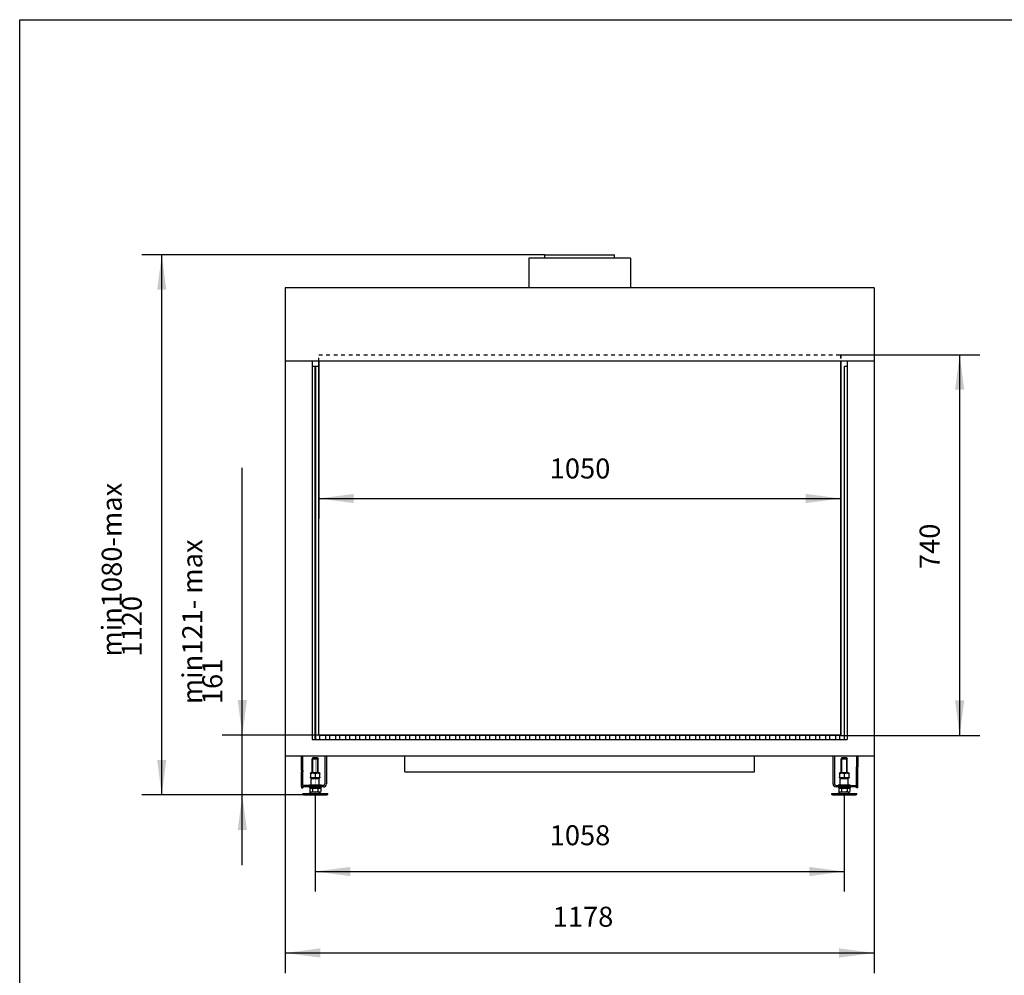
# Model space of a CAD drawing. Units: millimetres. Extents: x 0 to 287, y 17 to 217.
# Drawn here: x 0 to 98, y 121 to 217 of the extents above; entities that cross this region are included whole.
import ezdxf

# ---------------------------------------------------------------- set-up
doc = ezdxf.new("R2010")
doc.units = ezdxf.units.MM
doc.linetypes.add('DASHED', pattern=[15, 7, -8])
doc.linetypes.add('DOT_CENTER', pattern=[14, 12, -1, 0, -1])
doc.layers.add('1', color=7, linetype='Continuous')
doc.styles.add('CONVERTER_11', font='txt.shx', dxfattribs={"width": 0.9})
doc.dimstyles.new('ME10_DIM_10', dxfattribs={"dimtxt": 40, "dimasz": 70, "dimexe": 40, "dimexo": 0, "dimgap": 40, "dimtad": 1, "dimdec": 0, "dimdsep": 46, "dimtxsty": 'CONVERTER_11', "dimsah": 1, "dimcen": 0.09, "dimclrd": 2, "dimclre": 2, "dimclrt": 2, "dimadec": 0, "dimazin": 0, "dimtfac": 1, "dimtdec": 4, "dimtix": 1, "dimtmove": 0, "dimatfit": 3, "dimfxl": 0, "dimtolj": 1, "dimtzin": 0, "dimarcsym": 0})
doc.dimstyles.new('ME10_DIM_11', dxfattribs={"dimtxt": 40, "dimasz": 70, "dimexe": 40, "dimexo": 0, "dimgap": 40, "dimtad": 1, "dimdec": 0, "dimdsep": 46, "dimtxsty": 'CONVERTER_11', "dimsah": 1, "dimcen": 0.09, "dimclrd": 2, "dimclre": 2, "dimclrt": 2, "dimadec": 0, "dimazin": 0, "dimtfac": 1, "dimtdec": 4, "dimtix": 1, "dimtmove": 0, "dimatfit": 3, "dimfxl": 0, "dimtolj": 1, "dimtzin": 0, "dimarcsym": 0})
doc.dimstyles.new('ME10_DIM_12', dxfattribs={"dimtxt": 40, "dimasz": 70, "dimexe": 40, "dimexo": 0, "dimgap": 40, "dimtad": 1, "dimdec": 0, "dimdsep": 46, "dimtxsty": 'CONVERTER_11', "dimsah": 1, "dimcen": 0.09, "dimclrd": 2, "dimclre": 2, "dimclrt": 2, "dimadec": 0, "dimazin": 0, "dimtfac": 1, "dimtdec": 4, "dimtix": 1, "dimtmove": 0, "dimatfit": 3, "dimfxl": 0, "dimtolj": 1, "dimtzin": 0, "dimarcsym": 0})
doc.dimstyles.new('ME10_DIM_13', dxfattribs={"dimtxt": 40, "dimasz": 70, "dimexe": 40, "dimexo": 0, "dimgap": 40, "dimtad": 1, "dimdec": 0, "dimdsep": 46, "dimtxsty": 'CONVERTER_11', "dimsah": 1, "dimcen": 0.09, "dimclrd": 2, "dimclre": 2, "dimclrt": 2, "dimadec": 0, "dimazin": 0, "dimtfac": 1, "dimtdec": 4, "dimtix": 1, "dimtmove": 0, "dimatfit": 3, "dimfxl": 0, "dimtolj": 1, "dimtzin": 0, "dimarcsym": 0})
doc.dimstyles.new('ME10_DIM_14', dxfattribs={"dimtxt": 40, "dimasz": 70, "dimexe": 40, "dimexo": 0, "dimgap": 40, "dimtad": 1, "dimdec": 0, "dimdsep": 46, "dimtxsty": 'CONVERTER_11', "dimsah": 1, "dimcen": 0.09, "dimclrd": 2, "dimclre": 2, "dimclrt": 2, "dimadec": 0, "dimazin": 0, "dimtfac": 1, "dimtdec": 4, "dimtix": 1, "dimtmove": 0, "dimatfit": 3, "dimfxl": 0, "dimtolj": 1, "dimtzin": 0, "dimarcsym": 0})
doc.dimstyles.new('ME10_DIM_15', dxfattribs={"dimtxt": 40, "dimasz": 70, "dimexe": 40, "dimexo": 0, "dimgap": 40, "dimtad": 1, "dimdec": 0, "dimdsep": 46, "dimtxsty": 'CONVERTER_11', "dimsah": 1, "dimcen": 0.09, "dimclrd": 2, "dimclre": 2, "dimclrt": 2, "dimadec": 0, "dimazin": 0, "dimtfac": 1, "dimtdec": 4, "dimtix": 1, "dimtmove": 0, "dimatfit": 3, "dimfxl": 0, "dimtolj": 1, "dimtzin": 0, "dimarcsym": 0})

# ---------------------------------------------------------------- blocks, each defined once
blk = doc.blocks.new('Flameplate_747_B120_2_2__1', base_point=(1649.5, 2892))
at = {"color": 7, "linetype": 'Continuous'}
for p, q in [((1649.5, 3638), (1650.4, 3638)), ((1649.5, 2892), (1649.5, 3638)), ((1650.4, 3638), (1655, 3638))]:
    blk.add_line(p, q, dxfattribs=at)
blk = doc.blocks.new('Flameplate_747_B120_2__2', base_point=(585, 2892))
at = {"color": 7, "linetype": 'Continuous'}
for p, q in [((585, 3638), (590.5, 3638)), ((590.5, 3638), (590.5, 2892)), ((590.5, 3638), (590.5, 3638))]:
    blk.add_line(p, q, dxfattribs=at)
blk = doc.blocks.new('Flameplate_747_B120__3', base_point=(585, 2892))
at = {"color": 7, "linetype": 'Continuous'}
for p, q in [((585, 3638), (590.5, 3638)), ((590.5, 3638), (591.5, 3638)), ((590.5, 3638), (590.5, 3638)), ((591.5, 3638), (591.5, 2892)), ((591.5, 3638), (598, 3638)), ((1649.5, 3638), (1650.4, 3638)), ((1650.4, 3638), (1655, 3638)), ((599.5, 2900), (599.5, 2892)), ((611.5, 2900), (611.5, 2892)), ((619.5, 2900), (619.5, 2892)), ((631.5, 2900), (631.5, 2892)), ((639.5, 2900), (639.5, 2892)), ((651.5, 2900), (651.5, 2892)), ((659.5, 2900), (659.5, 2892)), ((671.5, 2900), (671.5, 2892)), ((679.5, 2900), (679.5, 2892)), ((691.5, 2900), (691.5, 2892)), ((699.5, 2900), (699.5, 2892)), ((711.5, 2900), (711.5, 2892)), ((719.5, 2900), (719.5, 2892)), ((731.5, 2900), (731.5, 2892)), ((739.5, 2900), (739.5, 2892)), ((751.5, 2900), (751.5, 2892)), ((759.5, 2900), (759.5, 2892)), ((771.5, 2900), (771.5, 2892)), ((779.5, 2900), (779.5, 2892)), ((791.5, 2900), (791.5, 2892)), ((799.5, 2900), (799.5, 2892)), ((811.5, 2900), (811.5, 2892)), ((819.5, 2900), (819.5, 2892)), ((831.5, 2900), (831.5, 2892)), ((839.5, 2900), (839.5, 2892)), ((851.5, 2900), (851.5, 2892)), ((859.5, 2900), (859.5, 2892)), ((871.5, 2900), (871.5, 2892)), ((879.5, 2900), (879.5, 2892)), ((891.5, 2900), (891.5, 2892)), ((899.5, 2900), (899.5, 2892)), ((911.5, 2900), (911.5, 2892)), ((919.5, 2900), (919.5, 2892)), ((931.5, 2900), (931.5, 2892)), ((939.5, 2900), (939.5, 2892)), ((951.5, 2900), (951.5, 2892)), ((959.5, 2900), (959.5, 2892)), ((971.5, 2900), (971.5, 2892)), ((979.5, 2900), (979.5, 2892)), ((991.5, 2900), (991.5, 2892)), ((999.5, 2900), (999.5, 2892)), ((1011.5, 2900), (1011.5, 2892)), ((1019.5, 2900), (1019.5, 2892)), ((1031.5, 2900), (1031.5, 2892)), ((1039.5, 2900), (1039.5, 2892)), ((1051.5, 2900), (1051.5, 2892)), ((1059.5, 2900), (1059.5, 2892)), ((1071.5, 2900), (1071.5, 2892)), ((1079.5, 2900), (1079.5, 2892)), ((1091.5, 2900), (1091.5, 2892)), ((1099.5, 2900), (1099.5, 2892)), ((1111.5, 2900), (1111.5, 2892)), ((1119.5, 2900), (1119.5, 2892)), ((1131.5, 2900), (1131.5, 2892)), ((1139.5, 2900), (1139.5, 2892)), ((1151.5, 2900), (1151.5, 2892)), ((1159.5, 2900), (1159.5, 2892)), ((1171.5, 2900), (1171.5, 2892)), ((1179.5, 2900), (1179.5, 2892)), ((1191.5, 2900), (1191.5, 2892)), ((1199.5, 2900), (1199.5, 2892)), ((1211.5, 2900), (1211.5, 2892)), ((1219.5, 2900), (1219.5, 2892)), ((1231.5, 2900), (1231.5, 2892)), ((1239.5, 2900), (1239.5, 2892)), ((1251.5, 2900), (1251.5, 2892)), ((1259.5, 2900), (1259.5, 2892)), ((1271.5, 2900), (1271.5, 2892)), ((1279.5, 2900), (1279.5, 2892)), ((1291.5, 2900), (1291.5, 2892)), ((1299.5, 2900), (1299.5, 2892)), ((1311.5, 2900), (1311.5, 2892)), ((1319.5, 2900), (1319.5, 2892)), ((1331.5, 2900), (1331.5, 2892)), ((1339.5, 2900), (1339.5, 2892)), ((1351.5, 2900), (1351.5, 2892)), ((1359.5, 2900), (1359.5, 2892)), ((1371.5, 2900), (1371.5, 2892)), ((1379.5, 2900), (1379.5, 2892)), ((1391.5, 2900), (1391.5, 2892)), ((1399.5, 2900), (1399.5, 2892)), ((1411.5, 2900), (1411.5, 2892)), ((1419.5, 2900), (1419.5, 2892)), ((1431.5, 2900), (1431.5, 2892)), ((1439.5, 2900), (1439.5, 2892)), ((1451.5, 2900), (1451.5, 2892)), ((1459.5, 2900), (1459.5, 2892)), ((1471.5, 2900), (1471.5, 2892)), ((1479.5, 2900), (1479.5, 2892)), ((1491.5, 2900), (1491.5, 2892)), ((1499.5, 2900), (1499.5, 2892)), ((1511.5, 2900), (1511.5, 2892)), ((1519.5, 2900), (1519.5, 2892)), ((1531.5, 2900), (1531.5, 2892)), ((1539.5, 2900), (1539.5, 2892)), ((1551.5, 2900), (1551.5, 2892)), ((1559.5, 2900), (1559.5, 2892)), ((1571.5, 2900), (1571.5, 2892)), ((1579.5, 2900), (1579.5, 2892)), ((1591.5, 2900), (1591.5, 2892)), ((1599.5, 2900), (1599.5, 2892)), ((1611.5, 2900), (1611.5, 2892)), ((1619.5, 2900), (1619.5, 2892)), ((1631.5, 2900), (1631.5, 2892)), ((1639.5, 2900), (1639.5, 2892))]:
    blk.add_line(p, q, dxfattribs=at)
blk = doc.blocks.new('Lamellen_1__4', base_point=(585, 2892))
for name, p in [('Flameplate_747_B120_2__2', (585, 2892)), ('Flameplate_747_B120__3', (585, 2892)), ('Flameplate_747_B120_2_2__1', (1649.5, 2892))]:
    blk.add_blockref(name, p)
blk = doc.blocks.new('Glass_front_Side_1_1_1__5', base_point=(598, 2900))
at = {"color": 6, "linetype": 'DASHED'}
for p, q in [((598, 3661), (598.5, 3660.5)), ((598, 3648), (598, 3661)), ((598, 3661), (1642, 3661)), ((598.5, 3648), (598.5, 3660.5)), ((598.5, 3660.5), (1641.5, 3660.5)), ((1641.5, 3660.5), (1642, 3661)), ((1641.5, 3660.5), (1641.5, 3648)), ((1642, 3661), (1642, 3648))]:
    blk.add_line(p, q, dxfattribs=at)
at = {"color": 7, "linetype": 'Continuous'}
for p, q in [((598, 2900), (598, 3648)), ((598.5, 2900.5), (598.5, 3648)), ((1641.5, 3648), (1641.5, 2900.5)), ((1642, 3648), (1642, 2900)), ((598, 2900), (598.5, 2900.5)), ((1642, 2900), (598, 2900)), ((1641.5, 2900.5), (598.5, 2900.5)), ((1641.5, 2900.5), (1642, 2900))]:
    blk.add_line(p, q, dxfattribs=at)
blk = doc.blocks.new('BASIS_AVN_1075_75_1S_Bricks__6', base_point=(531.2, 2795))
at = {"color": 7, "linetype": 'Continuous'}
for p, q in [((1050.5, 3854), (1050.5, 3861)), ((1050.5, 3861), (1189.5, 3861)), ((1189.5, 3854), (1189.5, 3861)), ((1018.5, 3854), (1018.5, 3795)), ((1221.5, 3854), (1018.5, 3854)), ((1221.5, 3854), (1221.5, 3795)), ((1018.5, 3795), (531.2, 3795)), ((531.2, 3795), (531.2, 3648)), ((1050.5, 3795), (1018.5, 3795)), ((1189.5, 3795), (1050.5, 3795)), ((1221.5, 3795), (1189.5, 3795)), ((1708.7, 3795), (1221.5, 3795)), ((1708.7, 3795), (1708.7, 3648)), ((531.2, 3648), (531.2, 2859)), ((585, 3648), (531.2, 3648)), ((585, 3648), (585, 2892)), ((1655, 3648), (585, 3648)), ((1708.7, 3648), (1655, 3648)), ((1655, 3648), (1655, 2892)), ((1708.7, 3648), (1708.7, 2859)), ((585, 2892), (1655, 2892)), ((531.2, 2859), (563.5, 2859)), ((563.5, 2859), (566.5, 2859)), ((563.5, 2837.2), (563.5, 2859)), ((566.5, 2859), (610.5, 2859)), ((566.5, 2837.2), (566.5, 2859)), ((610.5, 2859), (610.5, 2803)), ((610.5, 2859), (613.5, 2859)), ((613.5, 2859), (613.5, 2803)), ((613.5, 2859), (770.5, 2859)), ((770.5, 2859), (1469.5, 2859)), ((770.5, 2827), (770.5, 2859)), ((1469.5, 2859), (1626.5, 2859)), ((1469.5, 2827), (1469.5, 2859)), ((1626.5, 2803.2), (1626.5, 2859)), ((1626.5, 2859), (1629.5, 2859)), ((1629.5, 2859), (1629.5, 2803.2)), ((1629.5, 2859), (1673.3, 2859)), ((1673.3, 2859), (1676.3, 2859)), ((1673.3, 2859), (1673.3, 2837.2)), ((1676.3, 2859), (1708.7, 2859)), ((1676.3, 2859), (1676.3, 2837.2)), ((563.5, 2830), (563.5, 2837.2)), ((566.5, 2830), (566.5, 2837.2)), ((1673.3, 2830), (1673.3, 2837.2)), ((1676.3, 2830), (1676.3, 2837.2)), ((563.5, 2830), (563.5, 2827)), ((563.5, 2813), (563.5, 2827)), ((563.5, 2827), (566.5, 2827)), ((566.5, 2830), (566.5, 2827)), ((566.5, 2813), (566.5, 2827)), ((770.5, 2827), (1469.5, 2827)), ((1673.3, 2827), (1673.3, 2830)), ((1673.3, 2813), (1673.3, 2827)), ((1673.3, 2827), (1676.3, 2827)), ((1676.3, 2827), (1676.3, 2830)), ((1676.3, 2813), (1676.3, 2827)), ((566.5, 2813), (563.5, 2813)), ((563.5, 2810), (563.5, 2813)), ((563.5, 2798), (563.5, 2810)), ((563.5, 2798), (563.5, 2795)), ((566.5, 2810), (566.5, 2813)), ((566.5, 2800), (566.5, 2810)), ((607.5, 2800), (566.5, 2800)), ((566.5, 2798), (566.5, 2797)), ((579.5, 2797), (566.5, 2797)), ((566.5, 2797), (566.5, 2795)), ((585, 2797), (579.5, 2797)), ((597, 2797), (585, 2797)), ((602.5, 2797), (597, 2797)), ((607.5, 2797), (602.5, 2797)), ((1632.5, 2800.2), (1673.3, 2800.2)), ((1673.3, 2797.2), (1632.5, 2797.2)), ((1673.3, 2810), (1673.3, 2813)), ((1676.3, 2813), (1673.3, 2813)), ((1673.3, 2800.2), (1673.3, 2810)), ((1673.3, 2795), (1673.3, 2797.2)), ((1673.5, 2797.2), (1673.3, 2797.2)), ((1673.5, 2798), (1673.5, 2797.2)), ((1676.3, 2810), (1676.3, 2813)), ((1676.3, 2798), (1676.3, 2810)), ((1676.3, 2795), (1676.3, 2798)), ((563.5, 2795), (566.5, 2795)), ((1676.3, 2795), (1673.3, 2795))]:
    blk.add_line(p, q, dxfattribs=at)
at = {"color": 3, "linetype": 'Continuous'}
for p, q in [((563.5, 2830), (566.5, 2830)), ((1676.3, 2830), (1673.3, 2830)), ((563.5, 2810), (566.5, 2810)), ((563.5, 2798), (566.5, 2798)), ((1676.3, 2810), (1673.3, 2810)), ((1676.3, 2798), (1673.5, 2798))]:
    blk.add_line(p, q, dxfattribs=at)
at = {"color": 7, "linetype": 'Continuous'}
for centre, radius, start, end in [((607.5, 2803), 6, 270, 0), ((607.5, 2803), 3, 270, 0), ((1632.5, 2803.2), 6, 180, 270), ((1632.5, 2803.2), 3, 180, 270)]:
    blk.add_arc(centre, radius, start, end, dxfattribs=at)
at = {"layer": '1', "color": 2, "linetype": 'DOT_CENTER', "const_width": 0.25}
blk.add_lwpolyline([(1120, 3863), (1120, 3793)], dxfattribs=at)
blk = doc.blocks.new('Adjustable_floorsupport_M12_1_1_1_1__7', base_point=(1624, 2781))
at = {"color": 7, "linetype": 'Continuous'}
for p, q in [((1644.1, 2855), (1643, 2853.1)), ((1643, 2825), (1643, 2853.1)), ((1643, 2853.1), (1655, 2853.1)), ((1649, 2855), (1644.1, 2855)), ((1653.9, 2855), (1649, 2855)), ((1653.9, 2855), (1655, 2853.1)), ((1655, 2825), (1655, 2853.1)), ((1640.4, 2825), (1639.5, 2824.5)), ((1639.5, 2823.6), (1639.5, 2824.5)), ((1639.5, 2823.6), (1639.5, 2816.4)), ((1639.5, 2815.5), (1639.5, 2816.4)), ((1643, 2825), (1640.4, 2825)), ((1649, 2825), (1643, 2825)), ((1655, 2825), (1649, 2825)), ((1649, 2823.6), (1649, 2816.4)), ((1657.5, 2825), (1655, 2825)), ((1657.5, 2825), (1658.5, 2824.5)), ((1658.5, 2824.5), (1658.5, 2823.6)), ((1658.5, 2816.4), (1658.5, 2823.6)), ((1658.5, 2816.4), (1658.5, 2815.5)), ((1643, 2797), (1637.5, 2797)), ((1637.5, 2797), (1637.5, 2795)), ((1638, 2801), (1641, 2801)), ((1640.4, 2815), (1639.5, 2815.5)), ((1640.4, 2815), (1642, 2815)), ((1642, 2815), (1641, 2814)), ((1641, 2814), (1655.9, 2814)), ((1641, 2801), (1641, 2814)), ((1641, 2801), (1657, 2801)), ((1642, 2815), (1649, 2815)), ((1643, 2797), (1643, 2797.2)), ((1655, 2797), (1643, 2797)), ((1649, 2815), (1656, 2815)), ((1655, 2797), (1655, 2797.2)), ((1660.5, 2797), (1655, 2797)), ((1655.9, 2814), (1657, 2814)), ((1656, 2815), (1657, 2814)), ((1656, 2815), (1657.5, 2815)), ((1657, 2801), (1657, 2814)), ((1657, 2801), (1658, 2801)), ((1657.5, 2815), (1658.5, 2815.5)), ((1658, 2801), (1660, 2801)), ((1660.5, 2797), (1660.5, 2795)), ((1624, 2784), (1636.4, 2784)), ((1624, 2782), (1624, 2784)), ((1624, 2782), (1636.5, 2782)), ((1625.7, 2781), (1624, 2782)), ((1625.7, 2781), (1637.4, 2781)), ((1642.8, 2787), (1636.4, 2784)), ((1636.4, 2784), (1636.5, 2784)), ((1636.5, 2784), (1644, 2784)), ((1636.5, 2782), (1645.1, 2782)), ((1637.4, 2781), (1672.3, 2781)), ((1640.5, 2795), (1637.5, 2795)), ((1638, 2794.4), (1640.5, 2794.4)), ((1638, 2794.4), (1638, 2787.8)), ((1639.5, 2787), (1638, 2787.8)), ((1639.5, 2787), (1640.8, 2787)), ((1640.5, 2794.4), (1640.5, 2795)), ((1643, 2795), (1640.5, 2795)), ((1640.5, 2794.4), (1643.5, 2794.4)), ((1640.8, 2787), (1642.8, 2787)), ((1642.8, 2787), (1649, 2787)), ((1649, 2795), (1643, 2795)), ((1643.5, 2794.4), (1654.5, 2794.4)), ((1643.5, 2794.4), (1643.5, 2787.8)), ((1644, 2784), (1648.7, 2784)), ((1645.1, 2782), (1648.7, 2782)), ((1648.7, 2784), (1649.3, 2784)), ((1648.7, 2782), (1649.3, 2782)), ((1655, 2795), (1649, 2795)), ((1649, 2787), (1655.2, 2787)), ((1649.3, 2784), (1654, 2784)), ((1649.3, 2782), (1652.9, 2782)), ((1652.9, 2782), (1674, 2782)), ((1654, 2784), (1661.6, 2784)), ((1654.5, 2794.4), (1654.5, 2787.8)), ((1654.5, 2794.4), (1657.5, 2794.4)), ((1657.5, 2795), (1655, 2795)), ((1655.2, 2787), (1661.6, 2784)), ((1655.2, 2787), (1657.2, 2787)), ((1657.2, 2787), (1658.5, 2787)), ((1657.5, 2794.4), (1657.5, 2795)), ((1660.5, 2795), (1657.5, 2795)), ((1657.5, 2794.4), (1660, 2794.4)), ((1658.5, 2787), (1660, 2787.8)), ((1660, 2794.4), (1660, 2787.8)), ((1661.6, 2784), (1674, 2784)), ((1672.3, 2781), (1674, 2782)), ((1674, 2782), (1674, 2784))]:
    blk.add_line(p, q, dxfattribs=at)
for centre, start, end in [((1638, 2800), 90, 165.5225), ((1660, 2800), 14.4775, 90)]:
    blk.add_arc(centre, 1, start, end, dxfattribs=at)
for points in [[(1649, 2823.6), (1647.8, 2824), (1646.6, 2824.2), (1645.4, 2824.4), (1644.3, 2824.5), (1643.1, 2824.4), (1641.9, 2824.2), (1640.7, 2824), (1639.5, 2823.6)], [(1639.5, 2816.4), (1640.7, 2816), (1641.9, 2815.8), (1643.1, 2815.6), (1644.2, 2815.5), (1645.4, 2815.6), (1646.6, 2815.8), (1647.8, 2816), (1649, 2816.4)], [(1658.5, 2823.6), (1657.3, 2824), (1656.1, 2824.2), (1654.9, 2824.4), (1653.7, 2824.5), (1652.6, 2824.4), (1651.4, 2824.2), (1650.2, 2824), (1649, 2823.6)], [(1649, 2816.4), (1650.2, 2816), (1651.4, 2815.8), (1652.6, 2815.6), (1653.7, 2815.5), (1654.9, 2815.6), (1656.1, 2815.8), (1657.3, 2816), (1658.5, 2816.4)], [(1638, 2787.8), (1638.7, 2787.5), (1639.4, 2787.2), (1640.1, 2787.1), (1640.8, 2787)], [(1640.8, 2787), (1641.5, 2787.1), (1642.2, 2787.2), (1642.8, 2787.5), (1643.5, 2787.8)], [(1643.5, 2787.8), (1644.9, 2787.5), (1646.2, 2787.2), (1647.6, 2787.1), (1649, 2787)], [(1649, 2787), (1650.4, 2787.1), (1651.8, 2787.2), (1653.1, 2787.5), (1654.5, 2787.8)], [(1654.5, 2787.8), (1655.2, 2787.5), (1655.8, 2787.2), (1656.5, 2787.1), (1657.2, 2787)], [(1657.2, 2787), (1657.9, 2787.1), (1658.6, 2787.2), (1659.3, 2787.5), (1660, 2787.8)]]:
    blk.add_spline(points, degree=3, dxfattribs=at)
at = {"layer": '1', "color": 2, "linetype": 'DOT_CENTER', "const_width": 0.25}
for points in [[(1649, 2857), (1649, 2822.5)], [(1649, 2817.5), (1649, 2799)], [(1649, 2799.2), (1649, 2792.4)]]:
    blk.add_lwpolyline(points, dxfattribs=at)
blk = doc.blocks.new('Adjustable_floorsupport_M12_1_2_1__8', base_point=(1624, 2781))
at = {"color": 7, "linetype": 'Continuous'}
for p, q in [((1644.1, 2855), (1643, 2853.1)), ((1643, 2825), (1643, 2853.1)), ((1643, 2853.1), (1655, 2853.1)), ((1649, 2855), (1644.1, 2855)), ((1653.9, 2855), (1649, 2855)), ((1653.9, 2855), (1655, 2853.1)), ((1655, 2825), (1655, 2853.1)), ((1640.4, 2825), (1639.5, 2824.5)), ((1639.5, 2823.6), (1639.5, 2824.5)), ((1639.5, 2823.6), (1639.5, 2816.4)), ((1639.5, 2815.5), (1639.5, 2816.4)), ((1643, 2825), (1640.4, 2825)), ((1649, 2825), (1643, 2825)), ((1655, 2825), (1649, 2825)), ((1649, 2823.6), (1649, 2816.4)), ((1657.5, 2825), (1655, 2825)), ((1657.5, 2825), (1658.5, 2824.5)), ((1658.5, 2824.5), (1658.5, 2823.6)), ((1658.5, 2816.4), (1658.5, 2823.6)), ((1658.5, 2816.4), (1658.5, 2815.5)), ((1643, 2797), (1637.5, 2797)), ((1637.5, 2797), (1637.5, 2795)), ((1638, 2801), (1641, 2801)), ((1640.4, 2815), (1639.5, 2815.5)), ((1640.4, 2815), (1642, 2815)), ((1642, 2815), (1641, 2814)), ((1641, 2814), (1655.9, 2814)), ((1641, 2801), (1641, 2814)), ((1641, 2801), (1657, 2801)), ((1642, 2815), (1649, 2815)), ((1643, 2797), (1643, 2797.2)), ((1655, 2797), (1643, 2797)), ((1649, 2815), (1656, 2815)), ((1655, 2797), (1655, 2797.2)), ((1660.5, 2797), (1655, 2797)), ((1655.9, 2814), (1657, 2814)), ((1656, 2815), (1657, 2814)), ((1656, 2815), (1657.5, 2815)), ((1657, 2801), (1657, 2814)), ((1657, 2801), (1658, 2801)), ((1657.5, 2815), (1658.5, 2815.5)), ((1658, 2801), (1660, 2801)), ((1660.5, 2797), (1660.5, 2795)), ((1624, 2784), (1636.4, 2784)), ((1624, 2782), (1624, 2784)), ((1624, 2782), (1636.5, 2782)), ((1625.7, 2781), (1624, 2782)), ((1625.7, 2781), (1637.4, 2781)), ((1642.8, 2787), (1636.4, 2784)), ((1636.4, 2784), (1636.5, 2784)), ((1636.5, 2784), (1644, 2784)), ((1636.5, 2782), (1645.1, 2782)), ((1637.4, 2781), (1672.3, 2781)), ((1640.5, 2795), (1637.5, 2795)), ((1638, 2794.4), (1640.5, 2794.4)), ((1638, 2794.4), (1638, 2787.8)), ((1639.5, 2787), (1638, 2787.8)), ((1639.5, 2787), (1640.8, 2787)), ((1640.5, 2794.4), (1640.5, 2795)), ((1643, 2795), (1640.5, 2795)), ((1640.5, 2794.4), (1643.5, 2794.4)), ((1640.8, 2787), (1642.8, 2787)), ((1642.8, 2787), (1649, 2787)), ((1649, 2795), (1643, 2795)), ((1643.5, 2794.4), (1654.5, 2794.4)), ((1643.5, 2794.4), (1643.5, 2787.8)), ((1644, 2784), (1648.7, 2784)), ((1645.1, 2782), (1648.7, 2782)), ((1648.7, 2784), (1649.3, 2784)), ((1648.7, 2782), (1649.3, 2782)), ((1655, 2795), (1649, 2795)), ((1649, 2787), (1655.2, 2787)), ((1649.3, 2784), (1654, 2784)), ((1649.3, 2782), (1652.9, 2782)), ((1652.9, 2782), (1674, 2782)), ((1654, 2784), (1661.6, 2784)), ((1654.5, 2794.4), (1654.5, 2787.8)), ((1654.5, 2794.4), (1657.5, 2794.4)), ((1657.5, 2795), (1655, 2795)), ((1655.2, 2787), (1661.6, 2784)), ((1655.2, 2787), (1657.2, 2787)), ((1657.2, 2787), (1658.5, 2787)), ((1657.5, 2794.4), (1657.5, 2795)), ((1660.5, 2795), (1657.5, 2795)), ((1657.5, 2794.4), (1660, 2794.4)), ((1658.5, 2787), (1660, 2787.8)), ((1660, 2794.4), (1660, 2787.8)), ((1661.6, 2784), (1674, 2784)), ((1672.3, 2781), (1674, 2782)), ((1674, 2782), (1674, 2784))]:
    blk.add_line(p, q, dxfattribs=at)
for centre, start, end in [((1638, 2800), 90, 165.5225), ((1660, 2800), 14.4775, 90)]:
    blk.add_arc(centre, 1, start, end, dxfattribs=at)
for points in [[(1649, 2823.6), (1647.8, 2824), (1646.6, 2824.2), (1645.4, 2824.4), (1644.3, 2824.5), (1643.1, 2824.4), (1641.9, 2824.2), (1640.7, 2824), (1639.5, 2823.6)], [(1639.5, 2816.4), (1640.7, 2816), (1641.9, 2815.8), (1643.1, 2815.6), (1644.2, 2815.5), (1645.4, 2815.6), (1646.6, 2815.8), (1647.8, 2816), (1649, 2816.4)], [(1658.5, 2823.6), (1657.3, 2824), (1656.1, 2824.2), (1654.9, 2824.4), (1653.7, 2824.5), (1652.6, 2824.4), (1651.4, 2824.2), (1650.2, 2824), (1649, 2823.6)], [(1649, 2816.4), (1650.2, 2816), (1651.4, 2815.8), (1652.6, 2815.6), (1653.7, 2815.5), (1654.9, 2815.6), (1656.1, 2815.8), (1657.3, 2816), (1658.5, 2816.4)], [(1638, 2787.8), (1638.7, 2787.5), (1639.4, 2787.2), (1640.1, 2787.1), (1640.8, 2787)], [(1640.8, 2787), (1641.5, 2787.1), (1642.2, 2787.2), (1642.8, 2787.5), (1643.5, 2787.8)], [(1643.5, 2787.8), (1644.9, 2787.5), (1646.2, 2787.2), (1647.6, 2787.1), (1649, 2787)], [(1649, 2787), (1650.4, 2787.1), (1651.8, 2787.2), (1653.1, 2787.5), (1654.5, 2787.8)], [(1654.5, 2787.8), (1655.2, 2787.5), (1655.8, 2787.2), (1656.5, 2787.1), (1657.2, 2787)], [(1657.2, 2787), (1657.9, 2787.1), (1658.6, 2787.2), (1659.3, 2787.5), (1660, 2787.8)]]:
    blk.add_spline(points, degree=3, dxfattribs=at)
at = {"layer": '1', "color": 2, "linetype": 'Continuous'}
for p, q in [((1644.1, 2825), (1644.1, 2855)), ((1653.9, 2825), (1653.9, 2855)), ((1644.1, 2797), (1644.1, 2797.2)), ((1653.9, 2797), (1653.9, 2797.2))]:
    blk.add_line(p, q, dxfattribs=at)
at = {"layer": '1', "color": 2, "linetype": 'DOT_CENTER', "const_width": 0.25}
blk.add_lwpolyline([(1649, 2779), (1649, 2789)], dxfattribs=at)
blk.add_lwpolyline([(1649, 2779), (1649, 2789)], dxfattribs=at)
blk = doc.blocks.new('Adjustable_floorsupport_M12_1_1_1__9', base_point=(566, 2781))
at = {"color": 7, "linetype": 'Continuous'}
for p, q in [((586.1, 2855), (585, 2853.1)), ((585, 2825), (585, 2853.1)), ((585, 2853.1), (597, 2853.1)), ((591, 2855), (586.1, 2855)), ((595.9, 2855), (591, 2855)), ((595.9, 2855), (597, 2853.1)), ((597, 2825), (597, 2853.1)), ((582.4, 2825), (581.5, 2824.5)), ((581.5, 2823.6), (581.5, 2824.5)), ((581.5, 2823.6), (581.5, 2816.4)), ((581.5, 2815.5), (581.5, 2816.4)), ((585, 2825), (582.4, 2825)), ((591, 2825), (585, 2825)), ((597, 2825), (591, 2825)), ((591, 2823.6), (591, 2816.4)), ((599.5, 2825), (597, 2825)), ((599.5, 2825), (600.5, 2824.5)), ((600.5, 2824.5), (600.5, 2823.6)), ((600.5, 2816.4), (600.5, 2823.6)), ((600.5, 2816.4), (600.5, 2815.5)), ((585, 2797), (579.5, 2797)), ((579.5, 2797), (579.5, 2795)), ((580, 2801), (583, 2801)), ((582.4, 2815), (581.5, 2815.5)), ((582.4, 2815), (584, 2815)), ((584, 2815), (583, 2814)), ((583, 2801), (583, 2814)), ((583, 2814), (597.9, 2814)), ((583, 2801), (599, 2801)), ((584, 2815), (591, 2815)), ((597, 2797), (585, 2797)), ((591, 2815), (598, 2815)), ((602.5, 2797), (597, 2797)), ((597.9, 2814), (599, 2814)), ((598, 2815), (599, 2814)), ((598, 2815), (599.5, 2815)), ((599, 2801), (599, 2814)), ((599, 2801), (600, 2801)), ((599.5, 2815), (600.5, 2815.5)), ((600, 2801), (602, 2801)), ((602.5, 2797), (602.5, 2795)), ((566, 2784), (578.4, 2784)), ((566, 2782), (566, 2784)), ((566, 2782), (578.5, 2782)), ((567.7, 2781), (566, 2782)), ((567.7, 2781), (579.4, 2781)), ((584.8, 2787), (578.4, 2784)), ((578.4, 2784), (578.5, 2784)), ((578.5, 2784), (586, 2784)), ((578.5, 2782), (587.1, 2782)), ((579.4, 2781), (614.3, 2781)), ((582.5, 2795), (579.5, 2795)), ((580, 2794.4), (580, 2787.8)), ((580, 2794.4), (582.5, 2794.4)), ((581.5, 2787), (580, 2787.8)), ((581.5, 2787), (582.8, 2787)), ((585, 2795), (582.5, 2795)), ((582.5, 2794.4), (582.5, 2795)), ((582.5, 2794.4), (585.5, 2794.4)), ((582.8, 2787), (584.8, 2787)), ((584.8, 2787), (591, 2787)), ((591, 2795), (585, 2795)), ((585.5, 2794.4), (585.5, 2787.8)), ((585.5, 2794.4), (596.5, 2794.4)), ((586, 2784), (590.7, 2784)), ((587.1, 2782), (590.7, 2782)), ((590.7, 2784), (591.3, 2784)), ((590.7, 2782), (591.3, 2782)), ((597, 2795), (591, 2795)), ((591, 2787), (597.2, 2787)), ((591.3, 2784), (596, 2784)), ((591.3, 2782), (594.9, 2782)), ((594.9, 2782), (616, 2782)), ((596, 2784), (603.6, 2784)), ((596.5, 2794.4), (596.5, 2787.8)), ((596.5, 2794.4), (599.5, 2794.4)), ((599.5, 2795), (597, 2795)), ((597.2, 2787), (603.6, 2784)), ((597.2, 2787), (599.2, 2787)), ((599.2, 2787), (600.5, 2787)), ((602.5, 2795), (599.5, 2795)), ((599.5, 2794.4), (599.5, 2795)), ((599.5, 2794.4), (602, 2794.4)), ((600.5, 2787), (602, 2787.8)), ((602, 2794.4), (602, 2787.8)), ((603.6, 2784), (616, 2784)), ((614.3, 2781), (616, 2782)), ((616, 2782), (616, 2784))]:
    blk.add_line(p, q, dxfattribs=at)
for centre, start, end in [((580, 2800), 90, 180), ((602, 2800), 0, 90)]:
    blk.add_arc(centre, 1, start, end, dxfattribs=at)
for points in [[(591, 2823.6), (589.8, 2824), (588.6, 2824.2), (587.4, 2824.4), (586.3, 2824.5), (585.1, 2824.4), (583.9, 2824.2), (582.7, 2824), (581.5, 2823.6)], [(581.5, 2816.4), (582.7, 2816), (583.9, 2815.8), (585.1, 2815.6), (586.2, 2815.5), (587.4, 2815.6), (588.6, 2815.8), (589.8, 2816), (591, 2816.4)], [(600.5, 2823.6), (599.3, 2824), (598.1, 2824.2), (596.9, 2824.4), (595.7, 2824.5), (594.6, 2824.4), (593.4, 2824.2), (592.2, 2824), (591, 2823.6)], [(591, 2816.4), (592.2, 2816), (593.4, 2815.8), (594.6, 2815.6), (595.7, 2815.5), (596.9, 2815.6), (598.1, 2815.8), (599.3, 2816), (600.5, 2816.4)], [(580, 2787.8), (580.7, 2787.5), (581.4, 2787.2), (582.1, 2787.1), (582.8, 2787)], [(582.8, 2787), (583.5, 2787.1), (584.2, 2787.2), (584.8, 2787.5), (585.5, 2787.8)], [(585.5, 2787.8), (586.9, 2787.5), (588.2, 2787.2), (589.6, 2787.1), (591, 2787)], [(591, 2787), (592.4, 2787.1), (593.8, 2787.2), (595.1, 2787.5), (596.5, 2787.8)], [(596.5, 2787.8), (597.2, 2787.5), (597.8, 2787.2), (598.5, 2787.1), (599.2, 2787)], [(599.2, 2787), (599.9, 2787.1), (600.6, 2787.2), (601.3, 2787.5), (602, 2787.8)]]:
    blk.add_spline(points, degree=3, dxfattribs=at)
blk = doc.blocks.new('Adjustable_floorsupport_M12_1_1__10', base_point=(566, 2781))
at = {"color": 7, "linetype": 'Continuous'}
for p, q in [((586.1, 2855), (585, 2853.1)), ((585, 2825), (585, 2853.1)), ((585, 2853.1), (597, 2853.1)), ((591, 2855), (586.1, 2855)), ((595.9, 2855), (591, 2855)), ((595.9, 2855), (597, 2853.1)), ((597, 2825), (597, 2853.1)), ((582.4, 2825), (581.5, 2824.5)), ((581.5, 2823.6), (581.5, 2824.5)), ((581.5, 2823.6), (581.5, 2816.4)), ((581.5, 2815.5), (581.5, 2816.4)), ((585, 2825), (582.4, 2825)), ((591, 2825), (585, 2825)), ((597, 2825), (591, 2825)), ((591, 2823.6), (591, 2816.4)), ((599.5, 2825), (597, 2825)), ((599.5, 2825), (600.5, 2824.5)), ((600.5, 2824.5), (600.5, 2823.6)), ((600.5, 2816.4), (600.5, 2823.6)), ((600.5, 2816.4), (600.5, 2815.5)), ((585, 2797), (579.5, 2797)), ((579.5, 2797), (579.5, 2795)), ((580, 2801), (583, 2801)), ((582.4, 2815), (581.5, 2815.5)), ((582.4, 2815), (584, 2815)), ((584, 2815), (583, 2814)), ((583, 2801), (583, 2814)), ((583, 2814), (597.9, 2814)), ((583, 2801), (599, 2801)), ((584, 2815), (591, 2815)), ((597, 2797), (585, 2797)), ((591, 2815), (598, 2815)), ((602.5, 2797), (597, 2797)), ((597.9, 2814), (599, 2814)), ((598, 2815), (599, 2814)), ((598, 2815), (599.5, 2815)), ((599, 2801), (599, 2814)), ((599, 2801), (600, 2801)), ((599.5, 2815), (600.5, 2815.5)), ((600, 2801), (602, 2801)), ((602.5, 2797), (602.5, 2795)), ((566, 2784), (578.4, 2784)), ((566, 2782), (566, 2784)), ((566, 2782), (578.5, 2782)), ((567.7, 2781), (566, 2782)), ((567.7, 2781), (579.4, 2781)), ((584.8, 2787), (578.4, 2784)), ((578.4, 2784), (578.5, 2784)), ((578.5, 2784), (586, 2784)), ((578.5, 2782), (587.1, 2782)), ((579.4, 2781), (614.3, 2781)), ((582.5, 2795), (579.5, 2795)), ((580, 2794.4), (580, 2787.8)), ((580, 2794.4), (582.5, 2794.4)), ((581.5, 2787), (580, 2787.8)), ((581.5, 2787), (582.8, 2787)), ((585, 2795), (582.5, 2795)), ((582.5, 2794.4), (582.5, 2795)), ((582.5, 2794.4), (585.5, 2794.4)), ((582.8, 2787), (584.8, 2787)), ((584.8, 2787), (591, 2787)), ((591, 2795), (585, 2795)), ((585.5, 2794.4), (585.5, 2787.8)), ((585.5, 2794.4), (596.5, 2794.4)), ((586, 2784), (590.7, 2784)), ((587.1, 2782), (590.7, 2782)), ((590.7, 2784), (591.3, 2784)), ((590.7, 2782), (591.3, 2782)), ((597, 2795), (591, 2795)), ((591, 2787), (597.2, 2787)), ((591.3, 2784), (596, 2784)), ((591.3, 2782), (594.9, 2782)), ((594.9, 2782), (616, 2782)), ((596, 2784), (603.6, 2784)), ((596.5, 2794.4), (596.5, 2787.8)), ((596.5, 2794.4), (599.5, 2794.4)), ((599.5, 2795), (597, 2795)), ((597.2, 2787), (603.6, 2784)), ((597.2, 2787), (599.2, 2787)), ((599.2, 2787), (600.5, 2787)), ((602.5, 2795), (599.5, 2795)), ((599.5, 2794.4), (599.5, 2795)), ((599.5, 2794.4), (602, 2794.4)), ((600.5, 2787), (602, 2787.8)), ((602, 2794.4), (602, 2787.8)), ((603.6, 2784), (616, 2784)), ((614.3, 2781), (616, 2782)), ((616, 2782), (616, 2784))]:
    blk.add_line(p, q, dxfattribs=at)
for centre, start, end in [((580, 2800), 90, 180), ((602, 2800), 0, 90)]:
    blk.add_arc(centre, 1, start, end, dxfattribs=at)
for points in [[(591, 2823.6), (589.8, 2824), (588.6, 2824.2), (587.4, 2824.4), (586.3, 2824.5), (585.1, 2824.4), (583.9, 2824.2), (582.7, 2824), (581.5, 2823.6)], [(581.5, 2816.4), (582.7, 2816), (583.9, 2815.8), (585.1, 2815.6), (586.2, 2815.5), (587.4, 2815.6), (588.6, 2815.8), (589.8, 2816), (591, 2816.4)], [(600.5, 2823.6), (599.3, 2824), (598.1, 2824.2), (596.9, 2824.4), (595.7, 2824.5), (594.6, 2824.4), (593.4, 2824.2), (592.2, 2824), (591, 2823.6)], [(591, 2816.4), (592.2, 2816), (593.4, 2815.8), (594.6, 2815.6), (595.7, 2815.5), (596.9, 2815.6), (598.1, 2815.8), (599.3, 2816), (600.5, 2816.4)], [(580, 2787.8), (580.7, 2787.5), (581.4, 2787.2), (582.1, 2787.1), (582.8, 2787)], [(582.8, 2787), (583.5, 2787.1), (584.2, 2787.2), (584.8, 2787.5), (585.5, 2787.8)], [(585.5, 2787.8), (586.9, 2787.5), (588.2, 2787.2), (589.6, 2787.1), (591, 2787)], [(591, 2787), (592.4, 2787.1), (593.8, 2787.2), (595.1, 2787.5), (596.5, 2787.8)], [(596.5, 2787.8), (597.2, 2787.5), (597.8, 2787.2), (598.5, 2787.1), (599.2, 2787)], [(599.2, 2787), (599.9, 2787.1), (600.6, 2787.2), (601.3, 2787.5), (602, 2787.8)]]:
    blk.add_spline(points, degree=3, dxfattribs=at)
at = {"layer": '1', "color": 2, "linetype": 'Continuous'}
for p, q in [((586.1, 2825), (586.1, 2855)), ((595.9, 2825), (595.9, 2855))]:
    blk.add_line(p, q, dxfattribs=at)
at = {"layer": '1', "color": 2, "linetype": 'DOT_CENTER', "const_width": 0.25}
for points in [[(591, 2857), (591, 2822.5)], [(591, 2817.5), (591, 2799)], [(591, 2799), (591, 2792.4)], [(591, 2779), (591, 2789)], [(591, 2779), (591, 2789)]]:
    blk.add_lwpolyline(points, dxfattribs=at)
blk = doc.blocks.new('FLOOR_SUPPORT__11', base_point=(566, 2781))
for name, p in [('Adjustable_floorsupport_M12_1_1__10', (566, 2781)), ('Adjustable_floorsupport_M12_1_1_1_1__7', (1624, 2781)), ('Adjustable_floorsupport_M12_1_1_1__9', (566, 2781)), ('Adjustable_floorsupport_M12_1_2_1__8', (1624, 2781))]:
    blk.add_blockref(name, p)
blk = doc.blocks.new('BASIS_AVN_1050_75_1S__12', base_point=(531.2, 2781))
for name, p in [('BASIS_AVN_1075_75_1S_Bricks__6', (531.2, 2795)), ('Glass_front_Side_1_1_1__5', (598, 2900)), ('Lamellen_1__4', (585, 2892)), ('FLOOR_SUPPORT__11', (566, 2781))]:
    blk.add_blockref(name, p)
blk = doc.blocks.new('PALETTECAD_AVENUE_1050_75_1S_Brick__13', base_point=(531.2, 2781))
blk.add_blockref('BASIS_AVN_1050_75_1S__12', (531.2, 2781))
blk = doc.blocks.new('*D174')
at = {"layer": '1', "color": 2, "linetype": 'Continuous'}
for p, q in [((1050.5, 3861), (244.1, 3861)), ((284.1, 2781), (284.1, 3861)), ((567.7, 2781), (244.1, 2781))]:
    blk.add_line(p, q, dxfattribs=at)
at = {"layer": '1', "color": 2}
for points in [[(293.3, 3791), (274.9, 3791), (284.1, 3861)], [(274.9, 2851), (293.3, 2851), (284.1, 2781)]]:
    blk.add_solid(points, dxfattribs=at)
at = {"layer": '1', "color": 2, "insert": (244.1, 3057.6), "char_height": 40, "attachment_point": 7, "rotation": 90, "line_spacing_factor": 0.60024, "style": 'CONVERTER_11'}
blk.add_mtext('\\C2;min\\C2;1080\\C2;-max 1120', dxfattribs=at)
blk = doc.blocks.new('*D175')
at = {"layer": '1', "color": 2, "linetype": 'Continuous'}
for p, q in [((445.2, 2900.5), (445.2, 3434.9)), ((598.5, 2900.5), (405.2, 2900.5)), ((445.2, 2781), (445.2, 2900.5)), ((567.7, 2781), (405.2, 2781)), ((445.2, 2641), (445.2, 2781))]:
    blk.add_line(p, q, dxfattribs=at)
at = {"layer": '1', "color": 2}
for points in [[(436, 2970.5), (454.4, 2970.5), (445.2, 2900.5)], [(454.4, 2711), (436, 2711), (445.2, 2781)]]:
    blk.add_solid(points, dxfattribs=at)
at = {"layer": '1', "color": 2, "insert": (405.2, 2962.5), "char_height": 40, "attachment_point": 7, "rotation": 90, "line_spacing_factor": 0.60024, "style": 'CONVERTER_11'}
blk.add_mtext('\\C2;min\\C2;121\\C2;- max 161', dxfattribs=at)
blk = doc.blocks.new('*D176')
at = {"layer": '1', "color": 2, "linetype": 'Continuous'}
for p, q in [((531.2, 2859), (531.2, 2425.1)), ((1708.7, 2859), (1708.7, 2425.1)), ((531.2, 2465.1), (1708.7, 2465.1))]:
    blk.add_line(p, q, dxfattribs=at)
at = {"layer": '1', "color": 2}
for points in [[(601.2, 2474.4), (601.2, 2455.9), (531.2, 2465.1)], [(1638.7, 2455.9), (1638.7, 2474.4), (1708.7, 2465.1)]]:
    blk.add_solid(points, dxfattribs=at)
at = {"layer": '1', "color": 2, "insert": (1066, 2505.1), "char_height": 40, "attachment_point": 7, "rotation": 0.0001, "line_spacing_factor": 0.60024, "style": 'CONVERTER_11'}
blk.add_mtext('1178', dxfattribs=at)
blk = doc.blocks.new('*D177')
at = {"layer": '1', "color": 2, "linetype": 'Continuous'}
for p, q in [((591, 2779), (591, 2588)), ((1649, 2779), (1649, 2588)), ((591, 2628), (1649, 2628))]:
    blk.add_line(p, q, dxfattribs=at)
at = {"layer": '1', "color": 2}
for points in [[(661, 2637.2), (661, 2618.8), (591, 2628)], [(1579, 2618.8), (1579, 2637.2), (1649, 2628)]]:
    blk.add_solid(points, dxfattribs=at)
at = {"layer": '1', "color": 2, "insert": (1060, 2668), "char_height": 40, "attachment_point": 7, "rotation": 0.0001, "line_spacing_factor": 0.60024, "style": 'CONVERTER_11'}
blk.add_mtext('1058', dxfattribs=at)
blk = doc.blocks.new('*D178')
at = {"layer": '1', "color": 2, "linetype": 'Continuous'}
for p, q in [((1642, 3661), (1919.8, 3661)), ((1879.8, 2900), (1879.8, 3661)), ((1642, 2900), (1919.8, 2900))]:
    blk.add_line(p, q, dxfattribs=at)
at = {"layer": '1', "color": 2}
for points in [[(1889, 3591), (1870.6, 3591), (1879.8, 3661)], [(1870.6, 2970), (1889, 2970), (1879.8, 2900)]]:
    blk.add_solid(points, dxfattribs=at)
at = {"layer": '1', "color": 2, "insert": (1839.8, 3232.5), "char_height": 40, "attachment_point": 7, "rotation": 90, "line_spacing_factor": 0.60024, "style": 'CONVERTER_11'}
blk.add_mtext('\\C2;740\\C2;', dxfattribs=at)
blk = doc.blocks.new('*D179')
at = {"layer": '1', "color": 2, "linetype": 'Continuous'}
for p, q in [((598, 3648), (598, 3333.6)), ((1642, 3648), (1642, 3333.6)), ((598, 3373.6), (1642, 3373.6))]:
    blk.add_line(p, q, dxfattribs=at)
at = {"layer": '1', "color": 2}
for points in [[(668, 3382.8), (668, 3364.4), (598, 3373.6)], [(1572, 3364.4), (1572, 3382.8), (1642, 3373.6)]]:
    blk.add_solid(points, dxfattribs=at)
at = {"layer": '1', "color": 2, "insert": (1060, 3413.6), "char_height": 40, "attachment_point": 7, "rotation": 0.0001, "line_spacing_factor": 0.60024, "style": 'CONVERTER_11'}
blk.add_mtext('\\C2;1050\\C2;', dxfattribs=at)
blk = doc.blocks.new('metalfire_a4h_tf_AVENUE__42')
at = {"layer": '1', "color": 7, "linetype": 'Continuous'}
for p, q in [((0, 16.534), (0, 216.534)), ((0, 216.534), (287, 216.534))]:
    blk.add_line(p, q, dxfattribs=at)
blk = doc.blocks.new('1__43', base_point=(100190, 101900))
blk.add_blockref('metalfire_a4h_tf_AVENUE__42', (0, 0))
blk = doc.blocks.new('SD_drawing__57')
at = {"layer": '1'}
blk.add_blockref('1__43', (100190, 101900), dxfattribs=at)
blk = doc.blocks.new('Front1', base_point=(1120, 3503))
blk.add_blockref('PALETTECAD_AVENUE_1050_75_1S_Brick__13', (531.2, 2781))
at = {"layer": '1'}
for base, p1, text, dimstyle, override, picture, middle in [((284.1, 2781), (1050.5, 3861), '<>-max 1120', 'ME10_DIM_10', {"dimpost": 'min<>-max 1120'}, '*D174', (224.1, 3321)), ((445.2, 2781), (598.5, 2900.5), 'min121- max 161', 'ME10_DIM_11', {"dimpost": 'min<>- max 161'}, '*D175', (385.2, 3199.9))]:
    dim = blk.add_linear_dim(base=base, p1=p1, p2=(567.7, 2781), angle=90, text=text, dimstyle=dimstyle, override=override, dxfattribs=at)
    dim.commit()
    dim.dimension.update_dxf_attribs({"geometry": picture, "text_midpoint": middle, "text_rotation": 90})
dim = blk.add_linear_dim(base=(598, 3373.6), p1=(1642, 3648), p2=(598, 3648), text='1050', dimstyle='ME10_DIM_15', dxfattribs=at)
dim.commit()
dim.dimension.update_dxf_attribs({"geometry": '*D179', "text_midpoint": (1120, 3433.6), "text_rotation": 0.0001})
dim = blk.add_linear_dim(base=(1879.8, 2900), p1=(1642, 3661), p2=(1642, 2900), angle=90, text='740', dimstyle='ME10_DIM_14', dxfattribs=at)
dim.commit()
dim.dimension.update_dxf_attribs({"geometry": '*D178', "text_midpoint": (1819.8, 3280.5), "text_rotation": 90})
dim = blk.add_aligned_dim(p1=(1708.749949, 2858.9999964), p2=(531.249949, 2858.9999964), distance=393.857138, dimstyle='ME10_DIM_12', dxfattribs=at)
dim.commit()
dim.dimension.update_dxf_attribs({"geometry": '*D176', "text_midpoint": (1119.999949, 2525.1428584), "text_rotation": 0.0001389})
dim = blk.add_linear_dim(base=(591, 2628), p1=(1649, 2779), p2=(591, 2779), dimstyle='ME10_DIM_13', dxfattribs=at)
dim.commit()
dim.dimension.update_dxf_attribs({"geometry": '*D177', "text_midpoint": (1120, 2688), "text_rotation": 0.0001})

msp = doc.modelspace()

# ---------------------------------------------------------------- block references
msp.add_blockref('SD_drawing__57', (0, 0))
at = {"xscale": 0.05, "yscale": 0.05, "zscale": 0.05}
msp.add_blockref('Front1', (56, 175.15), dxfattribs=at)

doc.saveas('drawing.dxf')
